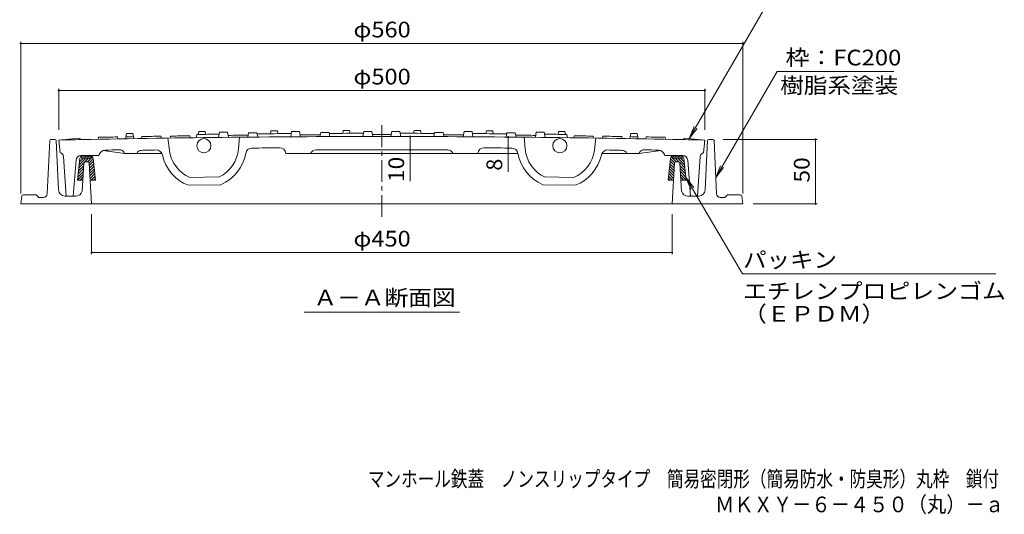
# Model space of a CAD drawing. Units: millimetres. Extents: x -623 to 760, y -542 to 558.
# Drawn here: x -582 to 181, y -542 to -159 of the extents above; entities that cross this region are included whole.
import ezdxf

# ---------------------------------------------------------------- set-up
doc = ezdxf.new("R2010")
doc.units = ezdxf.units.MM
doc.header["$LTSCALE"] = 4
doc.linetypes.add('JWW_CENTER1', pattern=[6.773333, 4.233333, -0.846667, 0.846667, -0.846667])
doc.linetypes.add('JWW_HOJO', pattern=[1.693333, -1.27, 0.423333])
for name, color, linetype in [('F-5ﾚｲﾔ', 7, 'Continuous'), ('その他', 7, 'Continuous'), ('ハッチ', 7, 'Continuous'), ('仕上', 7, 'Continuous'), ('寸法', 7, 'Continuous'), ('躯体', 7, 'Continuous')]:
    doc.layers.add(name, color=color, linetype=linetype)
doc.styles.add('ＭＳ ゴシック', font='txt', dxfattribs={"height": 1})

msp = doc.modelspace()

# ---------------------------------------------------------------- linework, layer by layer
at = {"layer": 'その他', "color": 7, "linetype": 'Continuous', "lineweight": 9}
for p, q in [((-581.55, -175.85), (-581.55, -293.52)), ((-581.55, -177.05), (-21.55, -177.05)), ((-21.55, -175.85), (-21.55, -293.52)), ((-552.05, -212.33), (-552.05, -244)), ((-552.05, -213.53), (-51.05, -213.53)), ((-51.05, -212.33), (-51.05, -244)), ((-279.63, -249.29), (-279.63, -259.57)), ((-203.62, -249.69), (-203.62, -258.22)), ((35.97, -251.52), (-37.01, -251.52)), ((34.77, -301.52), (34.77, -251.52)), ((-203.62, -258.22), (-203.62, -276.79)), ((-279.63, -259.57), (-279.63, -283.89)), ((35.97, -301.52), (-13.55, -301.52)), ((-526.55, -340.51), (-526.55, -309.52)), ((-76.55, -340.51), (-76.55, -309.52)), ((-526.55, -339.31), (-76.55, -339.31))]:
    msp.add_line(p, q, dxfattribs=at)
at = {"layer": 'その他', "color": 7, "linetype": 'Continuous', "lineweight": 9, "const_width": 0.8}
for points in [[(-581.15, -177.05, 0.414214), (-581.55, -176.65, 0.414214), (-581.95, -177.05, 0.414214), (-581.55, -177.45, 0.414214)], [(-21.15, -177.05, 0.414214), (-21.55, -176.65, 0.414214), (-21.95, -177.05, 0.414214), (-21.55, -177.45, 0.414214)], [(-551.65, -213.53, 0.414214), (-552.05, -213.13, 0.414214), (-552.45, -213.53, 0.414214), (-552.05, -213.93, 0.414214)], [(-50.65, -213.53, 0.414214), (-51.05, -213.13, 0.414214), (-51.45, -213.53, 0.414214), (-51.05, -213.93, 0.414214)], [(-279.23, -249.29, 0.414214), (-279.63, -248.89, 0.414214), (-280.03, -249.29, 0.414214), (-279.63, -249.69, 0.414214)], [(-203.22, -249.69, 0.414214), (-203.62, -249.29, 0.414214), (-204.02, -249.69, 0.414214), (-203.62, -250.09, 0.414214)], [(35.17, -251.52, 0.414214), (34.77, -251.12, 0.414214), (34.37, -251.52, 0.414214), (34.77, -251.92, 0.414214)], [(-279.23, -259.57, 0.414214), (-279.63, -259.17, 0.414214), (-280.03, -259.57, 0.414214), (-279.63, -259.97, 0.414214)], [(-203.22, -258.22, 0.414214), (-203.62, -257.82, 0.414214), (-204.02, -258.22, 0.414214), (-203.62, -258.62, 0.414214)], [(35.17, -301.52, 0.414214), (34.77, -301.12, 0.414214), (34.37, -301.52, 0.414214), (34.77, -301.92, 0.414214)], [(-526.15, -339.31, 0.414214), (-526.55, -338.91, 0.414214), (-526.95, -339.31, 0.414214), (-526.55, -339.71, 0.414214)], [(-76.15, -339.31, 0.414214), (-76.55, -338.91, 0.414214), (-76.95, -339.31, 0.414214), (-76.55, -339.71, 0.414214)]]:
    msp.add_lwpolyline(points, format="xyb", close=True, dxfattribs=at)
at = {"layer": 'ハッチ', "color": 6, "linetype": 'Continuous', "lineweight": 9}
for p, q in [((-535.68, -266.05), (-537.55, -283.02)), ((-536.24, -271.17), (-531.09, -266.02)), ((-535.98, -268.79), (-533.21, -266.02)), ((-535.22, -265.13), (-535.68, -266.05)), ((-534.05, -265.02), (-534.55, -266.02)), ((-534.55, -266.02), (-526.55, -266.02)), ((-534.05, -265.02), (-527.05, -265.02)), ((-532.21, -265.02), (-531.21, -264.02)), ((-532.1, -269.15), (-528.97, -266.02)), ((-530.09, -265.02), (-529.09, -264.02)), ((-529.85, -269.02), (-526.85, -266.02)), ((-528.5, -269.79), (-525.28, -266.57)), ((-527.97, -265.02), (-527.06, -264.11)), ((-527.05, -265.02), (-526.55, -266.02)), ((-526.65, -265.82), (-525.9, -265.08)), ((-525.88, -265.13), (-525.31, -266.26)), ((-525.31, -266.26), (-523.55, -283.02)), ((-77.78, -266.26), (-79.55, -283.02)), ((-74.6, -269.79), (-77.82, -266.57)), ((-77.22, -265.13), (-77.78, -266.26)), ((-76.45, -265.82), (-77.19, -265.08)), ((-76.05, -265.02), (-76.55, -266.02)), ((-68.55, -266.02), (-76.55, -266.02)), ((-73.25, -269.02), (-76.25, -266.02)), ((-69.05, -265.02), (-76.05, -265.02)), ((-75.13, -265.02), (-76.03, -264.11)), ((-71, -269.15), (-74.13, -266.02)), ((-73, -265.02), (-74, -264.02)), ((-66.85, -271.17), (-72, -266.02)), ((-70.88, -265.02), (-71.88, -264.02)), ((-67.12, -268.79), (-69.88, -266.02)), ((-69.05, -265.02), (-68.55, -266.02)), ((-67.88, -265.13), (-67.42, -266.05)), ((-67.42, -266.05), (-65.55, -283.02)), ((-537.03, -278.33), (-532.86, -274.16)), ((-536.77, -275.94), (-532.72, -271.9)), ((-536.51, -273.56), (-532.48, -269.53)), ((-528.38, -271.79), (-525.08, -268.49)), ((-528.25, -273.79), (-524.88, -270.41)), ((-528.13, -275.79), (-524.67, -272.33)), ((-528.01, -277.79), (-524.47, -274.25)), ((-75.09, -277.79), (-78.63, -274.25)), ((-74.97, -275.79), (-78.42, -272.33)), ((-74.84, -273.79), (-78.22, -270.41)), ((-74.72, -271.79), (-78.02, -268.49)), ((-66.59, -273.56), (-70.62, -269.53)), ((-66.33, -275.94), (-70.37, -271.9)), ((-66.07, -278.33), (-70.23, -274.16)), ((-537.48, -283.02), (-533.14, -278.68)), ((-537.29, -280.71), (-533, -276.42)), ((-535.36, -283.02), (-533.28, -280.93)), ((-527.89, -279.79), (-524.27, -276.17)), ((-527.76, -281.78), (-524.07, -278.09)), ((-526.88, -283.02), (-523.87, -280.01)), ((-524.76, -283.02), (-523.66, -281.93)), ((-78.34, -283.02), (-79.43, -281.93)), ((-76.22, -283.02), (-79.23, -280.01)), ((-75.33, -281.78), (-79.03, -278.09)), ((-75.21, -279.79), (-78.83, -276.17)), ((-65.8, -280.71), (-70.1, -276.42)), ((-65.61, -283.02), (-69.96, -278.68)), ((-67.73, -283.02), (-69.82, -280.93)), ((-537.55, -283.02), (-533.4, -283.02)), ((-527.69, -283.02), (-523.55, -283.02)), ((-75.41, -283.02), (-79.55, -283.02)), ((-65.55, -283.02), (-69.69, -283.02))]:
    msp.add_line(p, q, dxfattribs=at)
for centre, start, end in [((-533.43, -266.02), 90, 153.44421), ((-527.67, -266.02), 26.55745, 90), ((-75.43, -266.02), 90, 153.44255), ((-69.67, -266.02), 26.55579, 90)]:
    msp.add_arc(centre, 2, start, end, dxfattribs=at)
at = {"layer": '仕上', "color": 3, "linetype": 'JWW_CENTER1', "lineweight": 9}
msp.add_line((-301.55, -311.6), (-301.55, -239.13), dxfattribs=at)
at = {"layer": '仕上', "color": 3, "linetype": 'Continuous', "lineweight": 9}
for p, q in [((-551.55, -251.99), (-536.55, -250.49)), ((-534.55, -251.63), (-536.55, -250.49)), ((-521.3, -249.87), (-521.56, -251.38)), ((-506.55, -249.6), (-506.28, -251.1)), ((-499.52, -246.98), (-500.23, -250.99)), ((-494.58, -246.89), (-493.87, -250.88)), ((-487.55, -249.28), (-487.81, -250.78)), ((-472.8, -249.05), (-472.53, -250.55)), ((-467.56, -250.47), (-466.32, -259.93)), ((-465.3, -248.94), (-465.56, -250.44)), ((-450.55, -248.74), (-450.28, -250.24)), ((-445.05, -247.67), (-445.49, -250.17)), ((-443.52, -245.4), (-443.92, -247.66)), ((-438.58, -245.34), (-438.18, -247.59)), ((-427.5, -245.96), (-428.21, -249.97)), ((-421.28, -245.9), (-420.58, -249.89)), ((-411.83, -249.8), (-412.66, -258.87)), ((-404.99, -246.49), (-405.57, -249.74)), ((-398.42, -246.43), (-397.84, -249.68)), ((-387.52, -244.85), (-387.92, -247.1)), ((-382.58, -244.81), (-382.18, -247.06)), ((-371.5, -245.49), (-372.21, -249.49)), ((-365.28, -245.45), (-364.58, -249.45)), ((-348.99, -246.12), (-349.57, -249.37)), ((-342.42, -246.1), (-341.84, -249.34)), ((-331.52, -244.56), (-331.92, -246.81)), ((-326.58, -244.55), (-326.18, -246.8)), ((-315.5, -245.28), (-316.21, -249.28)), ((-309.28, -245.28), (-308.58, -249.28)), ((-293.82, -245.28), (-294.52, -249.28)), ((-287.59, -245.28), (-286.89, -249.28)), ((-276.52, -244.55), (-276.92, -246.8)), ((-271.58, -244.56), (-271.18, -246.81)), ((-260.68, -246.1), (-261.25, -249.34)), ((-254.11, -246.12), (-253.53, -249.37)), ((-237.82, -245.45), (-238.52, -249.45)), ((-231.59, -245.49), (-230.89, -249.49)), ((-220.52, -244.81), (-220.92, -247.06)), ((-215.58, -244.85), (-215.18, -247.1)), ((-204.68, -246.43), (-205.25, -249.68)), ((-198.11, -246.49), (-197.53, -249.74)), ((-191.27, -249.8), (-190.44, -258.87)), ((-181.82, -245.9), (-182.52, -249.89)), ((-175.59, -245.96), (-174.89, -249.97)), ((-164.52, -245.34), (-164.92, -247.59)), ((-159.58, -245.4), (-159.18, -247.66)), ((-158.05, -247.67), (-157.61, -250.17)), ((-152.55, -248.74), (-152.81, -250.24)), ((-137.8, -248.94), (-137.53, -250.44)), ((-135.53, -250.47), (-136.78, -259.93)), ((-130.3, -249.05), (-130.56, -250.55)), ((-115.55, -249.28), (-115.28, -250.78)), ((-108.52, -246.89), (-109.22, -250.88)), ((-103.58, -246.98), (-102.87, -250.99)), ((-96.55, -249.6), (-96.81, -251.1)), ((-81.8, -249.87), (-81.53, -251.38)), ((-68.55, -251.63), (-66.55, -250.49)), ((-51.55, -251.99), (-66.55, -250.49)), ((-552.05, -252), (-551.05, -262.02)), ((-51.05, -252), (-52.05, -262.02)), ((-548.35, -264.8), (-546.19, -295.52)), ((-534.69, -264.02), (-520.89, -264.02)), ((-520.64, -263.26), (-520.89, -264.02)), ((-500.96, -262.54), (-517.76, -260.19)), ((-501.4, -261.68), (-500.96, -262.54)), ((-500.96, -262.54), (-472.13, -262.54)), ((-491.61, -262.54), (-491.56, -262.43)), ((-375.95, -262.31), (-375.92, -262.54)), ((-195.97, -262.54), (-375.92, -262.54)), ((-227.15, -262.31), (-227.18, -262.54)), ((-102.14, -262.54), (-130.97, -262.54)), ((-111.48, -262.54), (-111.53, -262.43)), ((-102.14, -262.54), (-85.34, -260.19)), ((-101.7, -261.68), (-102.14, -262.54)), ((-82.45, -263.26), (-82.21, -264.02)), ((-68.4, -264.02), (-82.21, -264.02)), ((-54.74, -264.8), (-56.91, -295.52)), ((-538.68, -267.7), (-540.89, -295.52)), ((-64.42, -267.7), (-62.21, -295.52)), ((-450.41, -281.12), (-427.72, -280.67)), ((-152.69, -281.12), (-175.38, -280.67)), ((-451.54, -287.14), (-426.35, -286.64)), ((-151.55, -287.14), (-176.75, -286.64)), ((-546.19, -295.52), (-540.89, -295.52))]:
    msp.add_line(p, q, dxfattribs=at)
for centre in [(-439.55, -256.4), (-163.55, -256.4)]:
    msp.add_circle(centre, 5.5, dxfattribs=at)
for centre, radius, start, end in [((-301.55, -11749.27), 11500, 91.160941, 91.248159), ((-301.55, -11749.27), 11500, 90, 91.160941), ((-301.55, -11749.27), 11501.5, 91.02128, 91.094771), ((-301.55, -11749.27), 11501.5, 90.95944, 90.988455), ((-301.55, -11749.27), 11504, 90.961421, 90.986038), ((-301.55, -11749.27), 11501.5, 90.853129, 90.926616), ((-301.55, -11749.27), 11501.5, 90.742278, 90.815763), ((-301.55, -11749.27), 11502.5, 90.628736, 90.714815), ((-301.55, -11749.27), 11504.75, 90.682441, 90.707055), ((-301.55, -11749.27), 11504, 90.59634, 90.627334), ((-301.55, -11749.27), 11501.5, 90.516857, 90.594277), ((-301.55, -11749.27), 11503.25, 90.482486, 90.515239), ((-301.55, -11749.27), 11502.5, 90.349781, 90.48186), ((-301.55, -11749.27), 11504.75, 90.40354, 90.428152), ((-301.55, -11749.27), 11504, 90.317423, 90.348417), ((-301.55, -11749.27), 11501.5, 90.237881, 90.315299), ((-301.55, -11749.27), 11503.25, 90.203555, 90.236307), ((-301.55, -11749.27), 11502.5, 90.070835, 90.20291), ((-301.55, -11749.27), 11504.75, 90.124648, 90.14926), ((-301.55, -11749.27), 11504, 90.038515, 90.069508), ((-301.55, -11749.27), 11501.5, 90, 90.036327), ((-301.55, -11749.27), 11501.5, 89.963673, 90), ((-301.55, -11749.27), 11500, 88.839059, 90), ((-301.55, -11749.27), 11504, 89.930492, 89.961485), ((-301.55, -11749.27), 11502.5, 89.79709, 89.929165), ((-301.55, -11749.27), 11504.75, 89.85074, 89.875352), ((-301.55, -11749.27), 11503.25, 89.763693, 89.796445), ((-301.55, -11749.27), 11501.5, 89.684701, 89.762119), ((-301.55, -11749.27), 11504, 89.651583, 89.682577), ((-301.55, -11749.27), 11502.5, 89.51814, 89.650219), ((-301.55, -11749.27), 11504.75, 89.571848, 89.59646), ((-301.55, -11749.27), 11503.25, 89.484761, 89.517514), ((-301.55, -11749.27), 11501.5, 89.405723, 89.483143), ((-301.55, -11749.27), 11504, 89.372666, 89.40366), ((-301.55, -11749.27), 11502.5, 89.285185, 89.371264), ((-301.55, -11749.27), 11504.75, 89.292945, 89.317559), ((-301.55, -11749.27), 11501.5, 89.184237, 89.257722), ((-301.55, -11749.27), 11501.5, 89.073384, 89.146871), ((-301.55, -11749.27), 11501.5, 89.011545, 89.04056), ((-301.55, -11749.27), 11504, 89.013962, 89.038579), ((-301.55, -11749.27), 11501.5, 88.905229, 88.97872), ((-301.55, -11749.27), 11500, 88.751841, 88.839059), ((-301.55, -7247.54), 6991, 91.668274, 91.758224), ((-504.96, -263.5), 4, 27.10587, 91.68211), ((-439.55, -256.4), 27, 295.98019, 354.75282), ((-402.17, -263.26), 5, 90.8261, 169.59453), ((-301.55, -7247.54), 6990, 90.650909, 90.825424), ((-380.9, -262.99), 5, 7.8349, 90.64214), ((-301.55, -7247.54), 6988, 89.582367, 90.417603), ((-222.2, -262.99), 5, 89.35786, 172.1651), ((-301.55, -7247.54), 6990, 89.174561, 89.349075), ((-200.92, -263.26), 5, 10.40547, 89.1739), ((-163.55, -256.4), 27, 185.24716, 244.01979), ((-98.14, -263.5), 4, 88.31789, 152.89413), ((-301.55, -7247.54), 6991, 88.241776, 88.331726), ((-551.35, -265.01), 3, 4.02878, 84.31017), ((-534.69, -268.02), 4, 90, 175.46233), ((-515.89, -264.83), 5, 91.76147, 161.80258), ((-487.9, -264.02), 4, 91.52878, 156.46425), ((-301.55, -7247.54), 6990, 91.436234, 91.528519), ((-476.62, -264.73), 5, 12.66663, 91.43599), ((-439.55, -256.4), 33, 192.66666, 248.68396), ((-439.55, -256.4), 27, 187.50652, 246.27908), ((-439.55, -256.4), 33, 293.57538, 349.59486), ((-352.45, -264.72), 5, 90.41728, 154.07939), ((-250.65, -264.72), 5, 25.92059, 89.58272), ((-163.55, -256.4), 33, 190.40514, 246.42462), ((-163.55, -256.4), 27, 293.72092, 352.49348), ((-163.55, -256.4), 33, 291.31604, 347.33334), ((-126.47, -264.73), 5, 88.56401, 167.33337), ((-301.55, -7247.54), 6990, 88.471481, 88.563766), ((-115.2, -264.02), 4, 23.53574, 95.46037), ((-87.2, -264.83), 5, 18.19742, 88.23853), ((-68.4, -268.02), 4, 4.53767, 90), ((-51.75, -265.01), 3, 95.68983, 175.97122)]:
    msp.add_arc(centre, radius, start, end, dxfattribs=at)
at = {"layer": '寸法', "color": 7, "linetype": 'Continuous', "lineweight": 9}
for p, q in [((1.48, -138.9), (-63.16, -250.87)), ((4.84, -198.77), (-42.73, -281.16)), ((95.32, -198.77), (4.84, -198.77)), ((-63.16, -250.87), (-59.33, -241.63)), ((-63.16, -250.87), (-57.07, -242.94)), ((-42.73, -281.16), (-38.9, -271.93)), ((-42.73, -281.16), (-36.64, -273.23)), ((-65.77, -280.97), (-59.63, -288.85)), ((-65.77, -280.97), (-61.88, -290.18)), ((-21.87, -355.73), (-65.77, -280.97)), ((-21.87, -355.73), (174.52, -355.73)), ((-361.75, -385.64), (-241.35, -385.64))]:
    msp.add_line(p, q, dxfattribs=at)
at = {"layer": '躯体', "color": 2, "linetype": 'Continuous', "lineweight": 9}
for p, q in [((-558.09, -251.52), (-554.99, -251.52)), ((-45.01, -251.52), (-48.11, -251.52)), ((-560.92, -293.65), (-559.09, -252.48)), ((-552.27, -290.75), (-554.01, -252.31)), ((-50.83, -290.75), (-49.08, -252.31)), ((-42.18, -293.65), (-44.01, -252.48)), ((-532.61, -269.96), (-533.94, -291.81)), ((-531.61, -269.02), (-529.49, -269.02)), ((-528.49, -269.96), (-526.55, -301.52)), ((-74.61, -269.96), (-76.55, -301.52)), ((-71.49, -269.02), (-73.61, -269.02)), ((-70.49, -269.96), (-69.15, -291.81)), ((-580.67, -295.38), (-581.55, -301.52)), ((-569.55, -294.52), (-579.68, -294.52)), ((-569.55, -294.52), (-567.55, -296.52)), ((-563.92, -296.52), (-567.55, -296.52)), ((-547.27, -295.52), (-538.9, -295.52)), ((-55.83, -295.52), (-64.19, -295.52)), ((-39.18, -296.52), (-35.55, -296.52)), ((-33.55, -294.52), (-35.55, -296.52)), ((-33.55, -294.52), (-23.42, -294.52)), ((-22.43, -295.38), (-21.55, -301.52)), ((-581.55, -301.52), (-21.55, -301.52))]:
    msp.add_line(p, q, dxfattribs=at)
at = {"layer": '躯体', "color": 2, "linetype": 'JWW_HOJO', "lineweight": 9}
for p, q in [((-538.77, -295.52), (-538.9, -295.52)), ((-64.32, -295.52), (-64.19, -295.52))]:
    msp.add_line(p, q, dxfattribs=at)
at = {"layer": '躯体', "color": 2, "linetype": 'Continuous', "lineweight": 9}
for centre, radius, start, end in [((-558.09, -252.52), 1, 90, 177.45576), ((-554.99, -252.52), 1, 12.272, 90), ((-48.11, -252.52), 1, 90, 167.728), ((-45.01, -252.52), 1, 2.54424, 90), ((-531.61, -270.02), 1, 90, 176.76514), ((-529.49, -270.02), 1, 3.52167, 90), ((-73.61, -270.02), 1, 90, 176.47833), ((-71.49, -270.02), 1, 3.23486, 90), ((-579.68, -295.52), 1, 90, 171.86929), ((-563.92, -293.52), 3, 270, 357.45505), ((-547.27, -290.52), 5, 182.60179, 270), ((-538.77, -290.52), 5, 270, 345.071), ((-64.32, -290.52), 5, 194.929, 270), ((-55.83, -290.52), 5, 270, 357.39821), ((-39.18, -293.52), 3, 182.54495, 270), ((-23.42, -295.52), 1, 8.13071, 90)]:
    msp.add_arc(centre, radius, start, end, dxfattribs=at)

# ---------------------------------------------------------------- texts
at = {"layer": 'F-5ﾚｲﾔ', "color": 2, "linetype": 'Continuous', "lineweight": 0, "style": 'ＭＳ ゴシック', "width": 0.774342}
msp.add_text('マンホール鉄蓋\u3000ノンスリップタイプ\u3000簡易密閉形（簡易防水・防臭形）丸枠\u3000鎖付', height=12.192, dxfattribs=at).set_placement((-312.42, -521.06))
at = {"layer": 'F-5ﾚｲﾔ', "color": 2, "linetype": 'Continuous', "lineweight": 9, "style": 'ＭＳ ゴシック', "width": 0.898333}
msp.add_text('ＭＫＸＹ－６－４５０（丸）－ａ', height=12.192, dxfattribs=at).set_placement((-43.26, -540.83))
at = {"layer": 'その他', "color": 2, "linetype": 'Continuous', "lineweight": 211, "style": 'ＭＳ ゴシック', "width": 1.1}
for s, p in [('φ560', (-323.55, -172.39)), ('φ500', (-323.55, -208.88)), ('φ450', (-323.55, -334.65))]:
    msp.add_text(s, height=12.192, dxfattribs=at).set_placement(p)
at = {"layer": 'その他', "color": 2, "linetype": 'Continuous', "lineweight": 211, "style": 'ＭＳ ゴシック', "width": 1.0625}
for s, p in [('10', (-284.28, -284.58)), ('50', (30.11, -285.02))]:
    msp.add_text(s, height=12.192, rotation=90, dxfattribs=at).set_placement(p)
at = {"layer": 'その他', "color": 2, "linetype": 'Continuous', "lineweight": 211, "style": 'ＭＳ ゴシック'}
msp.add_text('8', height=12.19, rotation=90, dxfattribs=at).set_placement((-208.27, -275.75))
at = {"layer": '寸法', "color": 2, "linetype": 'Continuous', "lineweight": 211, "style": 'ＭＳ ゴシック'}
for s, width, p in [('枠：FC200', 1.111111, (11.47, -194.11)), ('パッキン', 1.09375, (-21.48, -351.07)), ('エチレンプロピレンゴム', 1.113636, (-21.48, -375.31)), ('（ＥＰＤＭ）', 1.104167, (-21.48, -392.97))]:
    msp.add_text(s, height=12.192, dxfattribs=dict(at, width=width)).set_placement(p)
at = {"layer": '寸法', "color": 2, "linetype": 'Continuous', "lineweight": 9, "style": 'ＭＳ ゴシック'}
for s, width, p in [('樹脂系塗装', 1.1, (7.32, -215.71)), ('Ａ－Ａ断面図', 1.104167, (-354.55, -380.39))]:
    msp.add_text(s, height=12.192, dxfattribs=dict(at, width=width)).set_placement(p)

doc.saveas('drawing.dxf')
